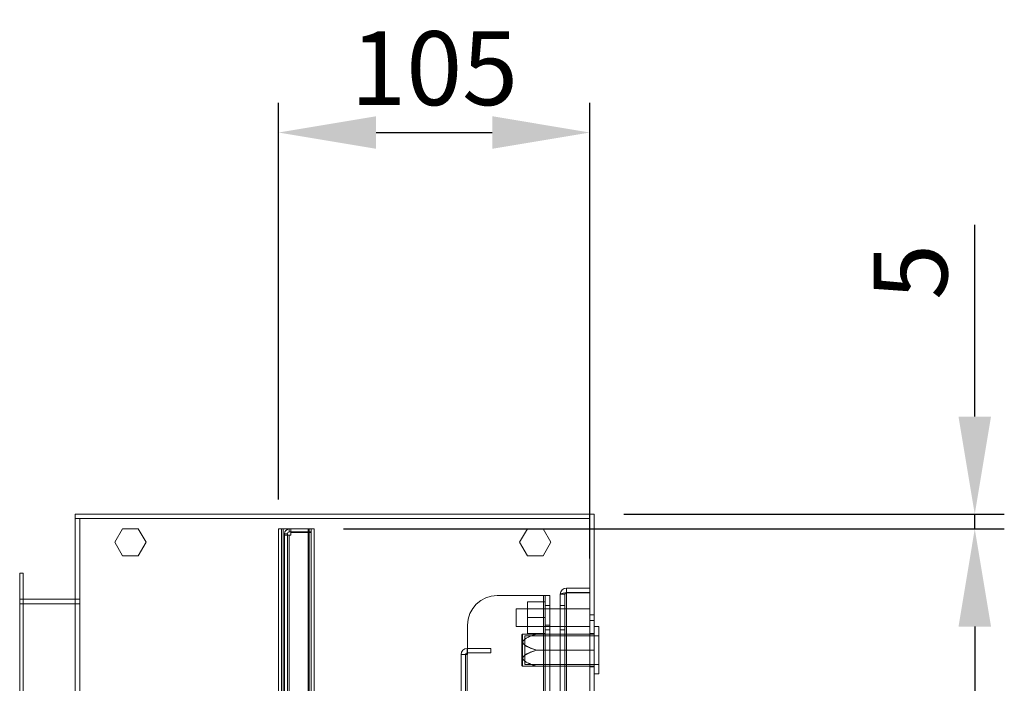
# Model space of a CAD drawing. Units: millimetres. Extents: x 63 to 6080, y 73 to 3057.
# Drawn here: x 1178 to 1511, y 1911 to 2136 of the extents above; entities that cross this region are included whole.
import ezdxf

# ---------------------------------------------------------------- set-up
doc = ezdxf.new("R2010")
doc.units = ezdxf.units.MM
doc.header["$LTSCALE"] = 2
doc.header["$PDSIZE"] = -1
doc.layers.add('Dimensions', color=7, linetype='Continuous')
doc.styles.get("Standard").update_dxf_attribs({"font": 'romans.shx', "width": 0.8})
doc.dimstyles.new('SLDDIMSTYLE2', dxfattribs={"dimscale": 10, "dimtxt": 2.5, "dimasz": 3.302, "dimexe": 1, "dimexo": 1, "dimgap": 0.926042, "dimtad": 1, "dimdec": 0, "dimrnd": 1e-09, "dimzin": 12, "dimdsep": 46, "dimtxsty": 'Standard', "dimcen": 2, "dimadec": 0, "dimazin": 3, "dimtfac": 1, "dimtdec": 0, "dimtmove": 0, "dimatfit": 0, "dimfxl": 1, "dimfrac": 2, "dimtolj": 1, "dimtzin": 12, "dimarcsym": 0})

# ---------------------------------------------------------------- blocks, each defined once
blk = doc.blocks.new('*D68')
at = {"layer": 'Defpoints', "color": 0, "transparency": 16777216}
for p in [(1277.51, 1963.35), (1277.51, 1573.35), (1501.17, 1573.35)]:
    blk.add_point(p, dxfattribs=at)
at = {"layer": 'Dimensions', "color": 0, "lineweight": -2, "transparency": 16777216}
for p, q in [((1287.51, 1963.35), (1511.17, 1963.35)), ((1501.17, 1930.33), (1501.17, 1606.37)), ((1287.51, 1573.35), (1511.17, 1573.35))]:
    blk.add_line(p, q, dxfattribs=at)
at = {"layer": 'Dimensions', "color": 0, "transparency": 16777216}
for points in [[(1495.67, 1930.33), (1506.68, 1930.33), (1501.17, 1963.35)], [(1495.67, 1606.37), (1506.68, 1606.37), (1501.17, 1573.35)]]:
    blk.add_solid(points, dxfattribs=at)
at = {"layer": 'Dimensions', "color": 0, "transparency": 16777216, "insert": (1479.41, 1768.35), "char_height": 25, "attachment_point": 5, "rotation": 90}
blk.add_mtext('\\A1;390', dxfattribs=at)
blk = doc.blocks.new('*D69')
at = {"layer": 'Defpoints', "color": 0, "transparency": 16777216}
for p in [(1370.89, 2097.48), (1265.51, 1963.35), (1370.89, 1943.35)]:
    blk.add_point(p, dxfattribs=at)
at = {"layer": 'Dimensions', "color": 0, "lineweight": -2, "transparency": 16777216}
for p, q in [((1265.51, 1973.35), (1265.51, 2107.48)), ((1370.89, 1953.35), (1370.89, 2107.48)), ((1298.53, 2097.48), (1337.87, 2097.48))]:
    blk.add_line(p, q, dxfattribs=at)
at = {"layer": 'Dimensions', "color": 0, "transparency": 16777216}
for points in [[(1298.53, 2102.99), (1298.53, 2091.98), (1265.51, 2097.48)], [(1337.87, 2102.99), (1337.87, 2091.98), (1370.89, 2097.48)]]:
    blk.add_solid(points, dxfattribs=at)
at = {"layer": 'Dimensions', "color": 0, "transparency": 16777216, "insert": (1318.2, 2119.24), "char_height": 25, "attachment_point": 5}
blk.add_mtext('\\A1;105', dxfattribs=at)
blk = doc.blocks.new('*D70')
at = {"layer": 'Defpoints', "color": 0, "transparency": 16777216}
for p in [(1372.39, 1968.35), (1501.17, 1968.35), (1370.89, 1963.35)]:
    blk.add_point(p, dxfattribs=at)
at = {"layer": 'Dimensions', "color": 0, "lineweight": -2, "transparency": 16777216}
for p, q in [((1501.17, 2001.37), (1501.17, 2066.25)), ((1382.39, 1968.35), (1511.17, 1968.35)), ((1501.17, 1963.35), (1501.17, 1968.35)), ((1380.89, 1963.35), (1511.17, 1963.35)), ((1501.17, 1930.33), (1501.17, 1897.31))]:
    blk.add_line(p, q, dxfattribs=at)
at = {"layer": 'Dimensions', "color": 0, "transparency": 16777216}
for points in [[(1495.67, 2001.37), (1506.68, 2001.37), (1501.17, 1968.35)], [(1495.67, 1930.33), (1506.68, 1930.33), (1501.17, 1963.35)]]:
    blk.add_solid(points, dxfattribs=at)
at = {"layer": 'Dimensions', "color": 0, "transparency": 16777216, "insert": (1479.41, 2050.32), "char_height": 25, "attachment_point": 5, "rotation": 90}
blk.add_mtext('\\A1;5', dxfattribs=at)

msp = doc.modelspace()

# ---------------------------------------------------------------- linework, layer by layer
at = {"color": 7, "linetype": 'Continuous', "lineweight": 18}
for p, q in [((1196.69, 1968.35), (1196.69, 1966.85)), ((1370.89, 1968.35), (1196.69, 1968.35)), ((1196.69, 1968.35), (1196.69, 1568.35)), ((1196.69, 1968.35), (1372.39, 1968.35)), ((1196.69, 1966.89), (1196.69, 1968.35)), ((1370.79, 1968.35), (1196.69, 1968.35)), ((1196.69, 1939.65), (1196.69, 1966.89)), ((1370.79, 1966.89), (1196.69, 1966.89)), ((1198.19, 1966.85), (1196.69, 1966.85)), ((1196.69, 1966.85), (1196.69, 1939.55)), ((1198.19, 1966.85), (1198.19, 1569.85)), ((1198.19, 1966.85), (1198.19, 1939.55)), ((1198.19, 1939.65), (1198.19, 1966.85)), ((1370.79, 1966.85), (1198.19, 1966.85)), ((1370.79, 1968.35), (1370.79, 1966.89)), ((1370.79, 1966.89), (1370.79, 1966.85)), ((1370.89, 1968.35), (1370.89, 1568.35)), ((1372.39, 1968.35), (1372.39, 1568.35)), ((1212.73, 1963.45), (1210.07, 1958.85)), ((1218.04, 1963.45), (1212.73, 1963.45)), ((1220.7, 1958.85), (1218.04, 1963.45)), ((1266.51, 1963.35), (1265.51, 1963.35)), ((1265.51, 1963.35), (1265.51, 1573.35)), ((1267.11, 1963.35), (1265.51, 1963.35)), ((1265.51, 1963.35), (1267.11, 1963.35)), ((1265.51, 1963.35), (1267.11, 1963.35)), ((1267.11, 1963.35), (1265.51, 1963.35)), ((1266.51, 1963.35), (1266.51, 1573.35)), ((1267.11, 1963.35), (1266.51, 1963.35)), ((1266.51, 1963.35), (1267.11, 1963.35)), ((1266.51, 1963.35), (1267.11, 1963.35)), ((1267.11, 1963.35), (1266.51, 1963.35)), ((1267.11, 1573.35), (1267.11, 1963.35)), ((1267.11, 1963.35), (1275.91, 1963.35)), ((1267.11, 1963.35), (1275.51, 1963.35)), ((1269.11, 1963.35), (1269.61, 1963.35)), ((1269.11, 1962.35), (1269.11, 1963.35)), ((1269.61, 1962.35), (1269.61, 1963.35)), ((1269.61, 1963.35), (1276.51, 1963.35)), ((1275.51, 1963.35), (1275.51, 1573.35)), ((1275.91, 1963.35), (1275.91, 1573.35)), ((1275.91, 1963.35), (1276.51, 1963.35)), ((1275.91, 1963.35), (1277.51, 1963.35)), ((1276.51, 1963.35), (1275.91, 1963.35)), ((1277.51, 1963.35), (1275.91, 1963.35)), ((1276.51, 1962.35), (1276.51, 1963.35)), ((1276.51, 1963.35), (1276.51, 1573.35)), ((1276.51, 1963.35), (1277.51, 1963.35)), ((1277.51, 1963.35), (1277.51, 1573.35)), ((1347.07, 1958.85), (1349.73, 1963.45)), ((1355.04, 1963.45), (1349.73, 1963.45)), ((1357.7, 1958.85), (1355.04, 1963.45)), ((1267.51, 1961.75), (1267.51, 1961.25)), ((1268.51, 1961.75), (1267.51, 1961.75)), ((1267.51, 1961.25), (1267.51, 1770.45)), ((1268.51, 1961.25), (1267.51, 1961.25)), ((1267.51, 1961.25), (1269.11, 1961.25)), ((1269.11, 1961.25), (1267.51, 1961.25)), ((1268.51, 1961.25), (1268.51, 1961.75)), ((1268.51, 1961.25), (1268.51, 1770.45)), ((1268.51, 1961.25), (1269.11, 1961.25)), ((1269.11, 1961.25), (1268.51, 1961.25)), ((1269.11, 1962.35), (1269.61, 1962.35)), ((1269.11, 1961.25), (1269.61, 1961.25)), ((1269.11, 1961.25), (1269.11, 1770.45)), ((1269.61, 1962.35), (1276.51, 1962.35)), ((1276.51, 1962.15), (1269.61, 1962.15)), ((1269.61, 1962.15), (1269.61, 1961.25)), ((1276.51, 1769.55), (1276.51, 1962.15)), ((1210.07, 1958.85), (1212.73, 1954.25)), ((1218.04, 1954.25), (1220.7, 1958.85)), ((1347.07, 1958.85), (1349.73, 1954.25)), ((1355.04, 1954.25), (1357.7, 1958.85)), ((1212.73, 1954.25), (1218.04, 1954.25)), ((1355.04, 1954.25), (1349.73, 1954.25)), ((1177.89, 1948.35), (1177.89, 1939.55)), ((1177.89, 1948.35), (1177.89, 1588.35)), ((1177.89, 1948.35), (1179.09, 1948.35)), ((1177.89, 1939.65), (1177.89, 1948.35)), ((1179.09, 1948.35), (1179.09, 1939.55)), ((1179.09, 1948.35), (1179.09, 1588.35)), ((1179.09, 1939.65), (1179.09, 1948.35)), ((1362.99, 1943.35), (1370.89, 1943.35)), ((1362.99, 1941.85), (1362.99, 1943.35)), ((1370.89, 1941.85), (1370.89, 1943.35)), ((1355.21, 1940.85), (1339.52, 1940.85)), ((1355.21, 1940.85), (1355.21, 1595.85)), ((1357.31, 1940.85), (1355.21, 1940.85)), ((1355.81, 1940.85), (1355.21, 1940.85)), ((1355.21, 1940.85), (1355.81, 1940.85)), ((1355.21, 1940.85), (1357.31, 1940.85)), ((1355.81, 1595.85), (1355.81, 1940.85)), ((1355.81, 1930.85), (1355.81, 1940.85)), ((1357.31, 1940.85), (1355.81, 1940.85)), ((1355.81, 1940.85), (1355.81, 1930.85)), ((1357.31, 1595.85), (1357.31, 1940.85)), ((1357.31, 1940.85), (1357.31, 1930.85)), ((1357.31, 1930.85), (1357.31, 1940.85)), ((1360.89, 1941.25), (1360.89, 1595.45)), ((1360.89, 1941.25), (1362.39, 1941.25)), ((1362.39, 1941.25), (1362.39, 1595.45)), ((1362.99, 1941.85), (1370.89, 1941.85)), ((1370.89, 1941.78), (1362.99, 1941.78)), ((1362.99, 1594.92), (1362.99, 1941.78)), ((1370.89, 1941.78), (1370.89, 1594.92)), ((1179.09, 1939.65), (1177.89, 1939.65)), ((1177.89, 1938.05), (1177.89, 1939.65)), ((1177.89, 1939.55), (1177.89, 1597.15)), ((1198.19, 1939.55), (1177.89, 1939.55)), ((1179.09, 1939.55), (1177.89, 1939.55)), ((1198.19, 1938.05), (1177.89, 1938.05)), ((1179.09, 1939.55), (1179.09, 1939.65)), ((1179.09, 1597.15), (1179.09, 1939.55)), ((1179.09, 1939.55), (1196.69, 1939.55)), ((1196.69, 1939.55), (1196.69, 1939.65)), ((1198.19, 1939.65), (1196.69, 1939.65)), ((1196.69, 1597.15), (1196.69, 1939.55)), ((1198.19, 1939.55), (1196.69, 1939.55)), ((1198.19, 1938.05), (1198.19, 1939.65)), ((1198.19, 1597.15), (1198.19, 1939.55)), ((1349.81, 1938.75), (1355.81, 1938.75)), ((1349.81, 1938.75), (1349.81, 1933.35)), ((1355.81, 1938.75), (1355.81, 1933.35)), ((1355.81, 1937.45), (1357.31, 1937.45)), ((1355.81, 1937.45), (1355.81, 1929.25)), ((1355.81, 1929.25), (1355.81, 1937.45)), ((1357.31, 1929.25), (1357.31, 1937.45)), ((1357.31, 1929.25), (1357.31, 1937.45)), ((1360.89, 1937.45), (1362.39, 1937.45)), ((1360.89, 1929.26), (1360.89, 1937.45)), ((1360.89, 1929.26), (1360.89, 1937.45)), ((1362.39, 1937.45), (1362.39, 1929.26)), ((1362.39, 1929.26), (1362.39, 1937.45)), ((1345.89, 1936.35), (1370.89, 1936.35)), ((1345.89, 1930.35), (1345.89, 1936.35)), ((1345.89, 1930.35), (1345.89, 1936.35)), ((1349.81, 1936.35), (1355.81, 1936.35)), ((1349.81, 1930.35), (1349.81, 1936.35)), ((1349.81, 1930.35), (1349.81, 1936.35)), ((1349.81, 1933.35), (1355.81, 1933.35)), ((1349.81, 1927.95), (1349.81, 1933.35)), ((1355.81, 1930.35), (1355.81, 1936.35)), ((1355.81, 1930.35), (1355.81, 1936.35)), ((1355.81, 1933.35), (1355.81, 1927.95)), ((1370.89, 1930.35), (1370.89, 1936.35)), ((1370.89, 1930.35), (1370.89, 1936.35)), ((1370.89, 1934.35), (1372.39, 1934.35)), ((1370.89, 1932.35), (1370.89, 1934.35)), ((1370.89, 1932.35), (1370.89, 1934.35)), ((1372.39, 1932.35), (1372.39, 1934.35)), ((1372.39, 1932.35), (1372.39, 1934.35)), ((1329.52, 1920.85), (1329.52, 1930.85)), ((1370.89, 1930.35), (1345.89, 1930.35)), ((1355.81, 1930.35), (1349.81, 1930.35)), ((1355.81, 1930.85), (1355.81, 1903.35)), ((1357.31, 1930.85), (1355.81, 1930.85)), ((1357.31, 1930.85), (1357.31, 1903.35)), ((1372.39, 1932.35), (1370.89, 1932.35)), ((1372.39, 1930.4), (1373.89, 1930.4)), ((1372.39, 1914.3), (1372.39, 1930.4)), ((1372.39, 1914.3), (1372.39, 1930.4)), ((1373.89, 1914.3), (1373.89, 1930.4)), ((1373.89, 1914.3), (1373.89, 1930.4)), ((1347.89, 1927.5), (1348.08, 1927.79)), ((1347.89, 1917.2), (1347.89, 1927.5)), ((1347.89, 1917.2), (1347.89, 1927.5)), ((1348.08, 1927.79), (1348.17, 1927.8)), ((1348.08, 1927.79), (1348.08, 1916.92)), ((1348.08, 1927.79), (1348.08, 1916.92)), ((1352.89, 1927.8), (1348.17, 1927.8)), ((1352.89, 1927.8), (1348.17, 1927.8)), ((1348.89, 1927.2), (1373.89, 1927.2)), ((1348.89, 1917.5), (1348.89, 1927.2)), ((1348.89, 1917.5), (1348.89, 1927.2)), ((1349.81, 1927.95), (1355.81, 1927.95)), ((1352.89, 1927.8), (1372.39, 1927.8)), ((1357.31, 1929.25), (1355.81, 1929.25)), ((1362.39, 1929.25), (1360.89, 1929.25)), ((1370.89, 1927.95), (1370.89, 1922.35)), ((1370.89, 1927.95), (1372.39, 1927.95)), ((1372.39, 1922.35), (1372.39, 1927.95)), ((1372.39, 1927.8), (1372.39, 1922.35)), ((1373.89, 1917.5), (1373.89, 1927.2)), ((1373.89, 1917.5), (1373.89, 1927.2)), ((1327.31, 1920.85), (1327.31, 1615.85)), ((1327.31, 1920.85), (1329.41, 1920.85)), ((1328.81, 1920.85), (1327.31, 1920.85)), ((1329.41, 1920.85), (1327.31, 1920.85)), ((1328.81, 1920.85), (1328.81, 1615.85)), ((1328.81, 1920.85), (1329.41, 1920.85)), ((1329.41, 1920.85), (1328.81, 1920.85)), ((1329.41, 1921.45), (1329.41, 1922.95)), ((1337.31, 1922.95), (1329.41, 1922.95)), ((1337.31, 1921.45), (1329.41, 1921.45)), ((1329.41, 1920.85), (1329.52, 1920.85)), ((1329.41, 1920.85), (1329.41, 1615.85)), ((1337.31, 1922.95), (1337.31, 1921.45)), ((1352.89, 1922.35), (1372.39, 1922.35)), ((1370.89, 1922.35), (1370.89, 1916.75)), ((1370.89, 1922.35), (1372.39, 1922.35)), ((1372.39, 1922.35), (1372.39, 1916.75)), ((1372.39, 1922.35), (1372.39, 1916.9)), ((1348.08, 1916.92), (1347.89, 1917.2)), ((1348.17, 1916.9), (1348.08, 1916.92)), ((1352.89, 1916.9), (1348.17, 1916.9)), ((1352.89, 1916.9), (1348.17, 1916.9)), ((1373.89, 1917.5), (1348.89, 1917.5)), ((1352.89, 1916.9), (1372.39, 1916.9)), ((1370.89, 1916.75), (1372.39, 1916.75)), ((1373.89, 1914.3), (1372.39, 1914.3))]:
    msp.add_line(p, q, dxfattribs=at)
at = {"color": 7, "linetype": 'Continuous', "lineweight": 18, "flags": 128}
for points in [[(1352.89, 1922.35), (1352.19, 1922.57), (1351.5, 1922.81), (1350.81, 1923.07), (1350.45, 1923.22), (1350.08, 1923.38), (1349.73, 1923.54), (1349.38, 1923.73), (1349.05, 1923.93), (1348.85, 1924.07), (1348.66, 1924.22), (1348.49, 1924.39), (1348.34, 1924.57), (1348.25, 1924.72), (1348.19, 1924.87), (1348.17, 1925.04), (1348.18, 1925.21), (1348.22, 1925.35), (1348.28, 1925.48), (1348.37, 1925.62), (1348.48, 1925.75), (1348.6, 1925.88), (1348.81, 1926.06), (1349.04, 1926.22), (1349.29, 1926.37), (1349.54, 1926.51), (1349.8, 1926.64), (1350.4, 1926.92), (1351, 1927.16), (1351.62, 1927.39), (1352.25, 1927.6), (1352.89, 1927.8)], [(1352.89, 1927.8), (1352.19, 1927.58), (1351.5, 1927.34), (1350.81, 1927.09), (1350.45, 1926.94), (1350.08, 1926.78), (1349.73, 1926.61), (1349.38, 1926.42), (1349.05, 1926.22), (1348.85, 1926.08), (1348.66, 1925.93), (1348.49, 1925.77), (1348.34, 1925.59), (1348.25, 1925.44), (1348.19, 1925.28), (1348.17, 1925.12), (1348.18, 1924.95), (1348.22, 1924.81), (1348.28, 1924.67), (1348.37, 1924.53), (1348.48, 1924.4), (1348.6, 1924.28), (1348.81, 1924.1), (1349.04, 1923.93), (1349.29, 1923.78), (1349.54, 1923.64), (1349.8, 1923.51), (1350.4, 1923.24), (1351, 1922.99), (1351.62, 1922.76), (1352.25, 1922.55), (1352.89, 1922.35)], [(1352.89, 1927.8), (1352.19, 1927.58), (1351.5, 1927.34), (1350.81, 1927.09), (1350.45, 1926.94), (1350.08, 1926.78), (1349.73, 1926.61), (1349.38, 1926.42), (1349.05, 1926.22), (1348.85, 1926.08), (1348.66, 1925.93), (1348.49, 1925.77), (1348.34, 1925.59), (1348.25, 1925.44), (1348.19, 1925.28), (1348.17, 1925.12), (1348.18, 1924.95), (1348.22, 1924.81), (1348.28, 1924.67), (1348.37, 1924.53), (1348.48, 1924.4), (1348.6, 1924.28), (1348.81, 1924.1), (1349.04, 1923.93), (1349.29, 1923.78), (1349.54, 1923.64), (1349.8, 1923.51), (1350.4, 1923.24), (1351, 1922.99), (1351.62, 1922.76), (1352.25, 1922.55), (1352.89, 1922.35)], [(1352.89, 1922.35), (1352.19, 1922.57), (1351.5, 1922.81), (1350.81, 1923.07), (1350.45, 1923.22), (1350.08, 1923.38), (1349.73, 1923.54), (1349.38, 1923.73), (1349.05, 1923.93), (1348.85, 1924.07), (1348.66, 1924.22), (1348.49, 1924.39), (1348.34, 1924.57), (1348.25, 1924.72), (1348.19, 1924.87), (1348.17, 1925.04), (1348.18, 1925.21), (1348.22, 1925.35), (1348.28, 1925.48), (1348.37, 1925.62), (1348.48, 1925.75), (1348.6, 1925.88), (1348.81, 1926.06), (1349.04, 1926.22), (1349.29, 1926.37), (1349.54, 1926.51), (1349.8, 1926.64), (1350.4, 1926.92), (1351, 1927.16), (1351.62, 1927.39), (1352.25, 1927.6), (1352.89, 1927.8)], [(1352.89, 1922.35), (1352.19, 1922.13), (1351.5, 1921.89), (1350.81, 1921.64), (1350.45, 1921.49), (1350.08, 1921.33), (1349.73, 1921.16), (1349.38, 1920.97), (1349.05, 1920.77), (1348.85, 1920.63), (1348.66, 1920.48), (1348.49, 1920.32), (1348.34, 1920.14), (1348.25, 1919.99), (1348.19, 1919.83), (1348.17, 1919.67), (1348.18, 1919.5), (1348.22, 1919.36), (1348.28, 1919.22), (1348.37, 1919.08), (1348.48, 1918.95), (1348.6, 1918.83), (1348.81, 1918.65), (1349.04, 1918.48), (1349.29, 1918.33), (1349.54, 1918.19), (1349.8, 1918.06), (1350.4, 1917.79), (1351, 1917.54), (1351.62, 1917.31), (1352.25, 1917.1), (1352.89, 1916.9)], [(1352.89, 1916.9), (1352.19, 1917.12), (1351.5, 1917.36), (1350.81, 1917.62), (1350.45, 1917.77), (1350.08, 1917.93), (1349.73, 1918.09), (1349.38, 1918.28), (1349.05, 1918.48), (1348.85, 1918.62), (1348.66, 1918.77), (1348.49, 1918.94), (1348.34, 1919.12), (1348.25, 1919.27), (1348.19, 1919.42), (1348.17, 1919.59), (1348.18, 1919.76), (1348.22, 1919.9), (1348.28, 1920.03), (1348.37, 1920.17), (1348.48, 1920.3), (1348.6, 1920.43), (1348.81, 1920.61), (1349.04, 1920.77), (1349.29, 1920.92), (1349.54, 1921.06), (1349.8, 1921.19), (1350.4, 1921.47), (1351, 1921.71), (1351.62, 1921.94), (1352.25, 1922.15), (1352.89, 1922.35)], [(1352.89, 1922.35), (1352.19, 1922.13), (1351.5, 1921.89), (1350.81, 1921.64), (1350.45, 1921.49), (1350.08, 1921.33), (1349.73, 1921.16), (1349.38, 1920.97), (1349.05, 1920.77), (1348.85, 1920.63), (1348.66, 1920.48), (1348.49, 1920.32), (1348.34, 1920.14), (1348.25, 1919.99), (1348.19, 1919.83), (1348.17, 1919.67), (1348.18, 1919.5), (1348.22, 1919.36), (1348.28, 1919.22), (1348.37, 1919.08), (1348.48, 1918.95), (1348.6, 1918.83), (1348.81, 1918.65), (1349.04, 1918.48), (1349.29, 1918.33), (1349.54, 1918.19), (1349.8, 1918.06), (1350.4, 1917.79), (1351, 1917.54), (1351.62, 1917.31), (1352.25, 1917.1), (1352.89, 1916.9)], [(1352.89, 1916.9), (1352.19, 1917.12), (1351.5, 1917.36), (1350.81, 1917.62), (1350.45, 1917.77), (1350.08, 1917.93), (1349.73, 1918.09), (1349.38, 1918.28), (1349.05, 1918.48), (1348.85, 1918.62), (1348.66, 1918.77), (1348.49, 1918.94), (1348.34, 1919.12), (1348.25, 1919.27), (1348.19, 1919.42), (1348.17, 1919.59), (1348.18, 1919.76), (1348.22, 1919.9), (1348.28, 1920.03), (1348.37, 1920.17), (1348.48, 1920.3), (1348.6, 1920.43), (1348.81, 1920.61), (1349.04, 1920.77), (1349.29, 1920.92), (1349.54, 1921.06), (1349.8, 1921.19), (1350.4, 1921.47), (1351, 1921.71), (1351.62, 1921.94), (1352.25, 1922.15), (1352.89, 1922.35)]]:
    msp.add_lwpolyline(points, dxfattribs=at)
at = {"color": 7, "linetype": 'Continuous', "lineweight": 18}
for centre, radius, start, end in [((1269.11, 1961.75), 1.6, 90, 180), ((1269.11, 1961.75), 1.6, 90, 180), ((1269.11, 1961.75), 0.6, 90, 180), ((1269.11, 1961.75), 0.6, 90, 180), ((1362.99, 1941.25), 2.1, 90, 180), ((1339.52, 1930.85), 10, 90, 180), ((1339.52, 1930.85), 10, 90, 180), ((1339.52, 1930.85), 10, 90, 180), ((1339.52, 1930.85), 10, 90, 180), ((1363.13, 1936.77), 5.02, 91.6789, 116.6138), ((1362.99, 1941.25), 0.6, 90, 180), ((1363.29, 1940.83), 1, 107.8366, 154.9976), ((1329.41, 1920.85), 2.1, 90, 180), ((1329.41, 1920.85), 2.1, 90, 180), ((1329.41, 1920.85), 0.6, 90, 180), ((1329.41, 1920.85), 0.6, 90, 180)]:
    msp.add_arc(centre, radius, start, end, dxfattribs=at)

# ---------------------------------------------------------------- dimensions: what is measured, and where the dimension line sits
at = {"layer": 'Dimensions'}
dim = msp.add_linear_dim(base=(1370.89, 2097.48), p1=(1265.51, 1963.35), p2=(1370.89, 1943.35), dimstyle='SLDDIMSTYLE2', dxfattribs=at)
dim.commit()
dim.dimension.update_dxf_attribs({"geometry": '*D69', "text_midpoint": (1318.2, 2119.24)})
for base, p1, p2, picture, middle in [((1501.17, 1968.35), (1370.89, 1963.35), (1372.39, 1968.35), '*D70', (1479.41, 2050.32)), ((1501.17, 1573.35), (1277.51, 1963.35), (1277.51, 1573.35), '*D68', (1479.41, 1768.35))]:
    dim = msp.add_linear_dim(base=base, p1=p1, p2=p2, angle=90, dimstyle='SLDDIMSTYLE2', dxfattribs=at)
    dim.commit()
    dim.dimension.update_dxf_attribs({"geometry": picture, "text_midpoint": middle})

doc.saveas('drawing.dxf')
